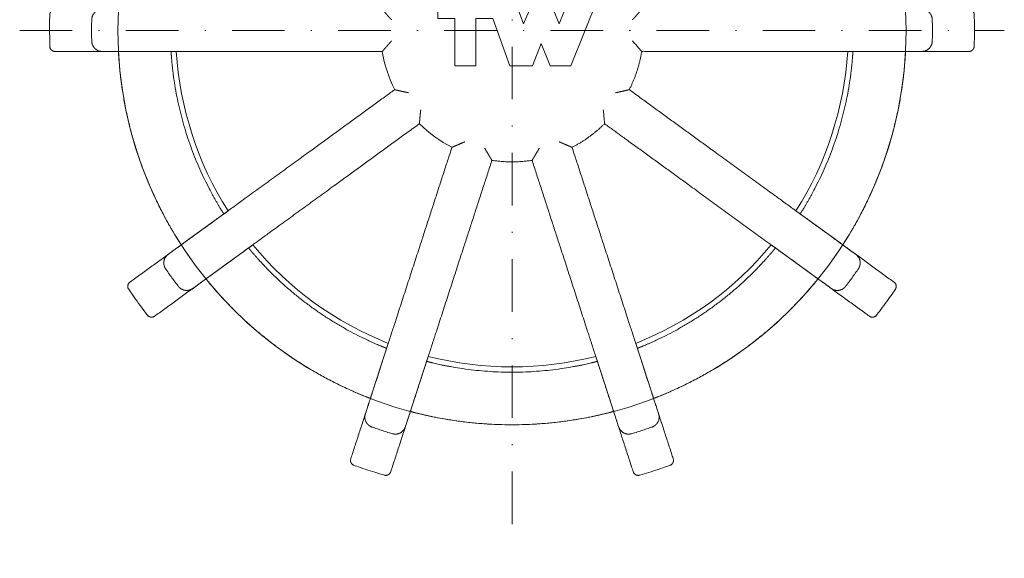
# Model space of a CAD drawing. Units: millimetres. Extents: x -5790 to 3448, y 11707 to 22808.
# Drawn here: x 2668 to 2762, y 12350 to 12401 of the extents above; entities that cross this region are included whole.
import ezdxf

# ---------------------------------------------------------------- set-up
doc = ezdxf.new("R2010")
doc.units = ezdxf.units.MM
doc.linetypes.add('DASHDOT2', pattern=[0.5, 0.25, -0.125, 0, -0.125])
for name, color, linetype, lineweight in [('TOPWET_KOTY', 30, 'Continuous', 13), ('TOPWET_TENKOU', 142, 'Continuous', 13), ('TOPWET_ZAKLAD_TENKOU_01', 20, 'Continuous', 13)]:
    doc.layers.add(name, color=color, linetype=linetype, lineweight=lineweight)

# ---------------------------------------------------------------- blocks, each defined once
blk = doc.blocks.new('TWOK BAL V')
at = {"layer": 'TOPWET_TENKOU'}
blk.add_lwpolyline([(-7.063, 3.138), (-7.063, 1.138), (-5.441, 1.138), (-5.441, -3.362), (-3.441, -3.362), (-3.441, 1.138), (-1.82, 1.138), (-0.194, -3.362), (1.936, -3.362), (2.786, -1.237), (3.636, -3.362), (5.61, -3.362), (8.21, 3.138), (5.48, 3.138), (4.48, 0.638), (3.48, 3.138), (2.18, 3.138), (1.083, 0.638), (0.18, 3.138)], close=True, dxfattribs=at)
at = {"layer": 'TOPWET_TENKOU', "ltscale": 9.584606}
blk.add_lwpolyline([(-37.442, -2), (-36.97, -2), (-31.937, -2)], dxfattribs=at)
at = {"layer": 'TOPWET_TENKOU', "ltscale": 2.131216}
for points in [[(37.442, -2), (36.97, -2), (31.937, -2)], [(-31.467, -20.39), (-31.085, -20.112), (-27.014, -17.154)], [(29.116, -23.626), (28.733, -23.348), (24.662, -20.39)], [(-13.472, -34.991), (-13.326, -34.542), (-11.771, -29.756)], [(9.668, -36.228), (9.522, -35.778), (7.967, -30.992)]]:
    blk.add_lwpolyline(points, dxfattribs=at)
at = {"layer": 'TOPWET_TENKOU', "ltscale": 2.131268}
for points in [[(27.014, -17.154), (31.085, -20.112), (31.467, -20.39)], [(-24.662, -20.39), (-28.733, -23.348), (-29.116, -23.626)], [(11.771, -29.756), (13.326, -34.542), (13.472, -34.991)], [(-7.967, -30.992), (-9.522, -35.778), (-9.668, -36.228)]]:
    blk.add_lwpolyline(points, dxfattribs=at)
at = {"layer": 'TOPWET_TENKOU'}
blk.add_circle((0, 0), 37.5, dxfattribs=at)
for radius, start, end in [(32, 183.58332, 212.41668), (12.5, 189.2069, 206.7931), (32, 327.58332, 356.41668), (12.5, 225.2069, 242.7931), (32, 219.58332, 248.41668), (32, 291.58332, 320.41668), (32, 255.58332, 284.41668)]:
    blk.add_arc((0, 0), radius, start, end, dxfattribs=at)
at = {"layer": 'TOPWET_TENKOU', "ltscale": 0.177253}
for points, weights, knots in [([(-37.442, 2), (-37.444, 2), (-37.445, 2), (-37.447, 2), (-39.456, 2), (-41.465, 2), (-43.474, 2), (-43.759, 2), (-43.964, 1.802), (-43.974, 1.517), (-44.009, 0.506), (-44.009, -0.506), (-43.974, -1.517), (-43.964, -1.802), (-43.759, -2), (-43.474, -2), (-41.465, -2), (-39.456, -2), (-37.447, -2), (-37.445, -2), (-37.444, -2), (-37.442, -2), (-37.447, -1.967), (-37.45, -1.936), (-37.451, -1.907)], [1, 1, 1, 1, 1, 1, 1, 0.812796634818, 0.812796634818, 1, 0.99960352856, 0.99960352856, 1, 0.812796634818, 0.812796634818, 1, 1, 1, 1, 1, 1, 1, 1, 1, 1], [0, 0, 0, 0, 1, 1, 1, 2, 2, 2, 3.536307, 3.536307, 3.536307, 3.605286, 3.605286, 3.605286, 5.141593, 5.141593, 5.141593, 6.141593, 6.141593, 6.141593, 7.141593, 7.141593, 7.141593, 7.155815, 7.155815, 7.155815, 7.155815]), ([(37.451, -1.907), (37.45, -1.938), (37.447, -1.969), (37.442, -2), (37.444, -2), (37.445, -2), (37.447, -2), (39.456, -2), (41.465, -2), (43.474, -2), (43.759, -2), (43.964, -1.802), (43.974, -1.517), (44.009, -0.506), (44.009, 0.506), (43.974, 1.517), (43.964, 1.802), (43.759, 2), (43.474, 2), (41.465, 2), (39.456, 2), (37.447, 2), (37.445, 2), (37.444, 2), (37.442, 2), (37.447, 1.967), (37.45, 1.936), (37.451, 1.907)], [1, 1, 1, 1, 1, 1, 1, 1, 1, 1, 0.812796634818, 0.812796634818, 1, 0.99960352856, 0.99960352856, 1, 0.812796634818, 0.812796634818, 1, 1, 1, 1, 1, 1, 1, 1, 1, 1], [0, 0, 0, 0, 0.009314, 0.009314, 0.009314, 1.009314, 1.009314, 1.009314, 2.009314, 2.009314, 2.009314, 3.54562, 3.54562, 3.54562, 3.6146, 3.6146, 3.6146, 5.150906, 5.150906, 5.150906, 6.150906, 6.150906, 6.150906, 7.150906, 7.150906, 7.150906, 7.165129, 7.165129, 7.165129, 7.165129]), ([(-31.42, -20.47), (-31.437, -20.444), (-31.453, -20.417), (-31.467, -20.39), (-31.468, -20.391), (-31.469, -20.392), (-31.471, -20.393), (-33.096, -21.574), (-34.721, -22.754), (-36.347, -23.935), (-36.577, -24.103), (-36.627, -24.384), (-36.467, -24.62), (-35.901, -25.458), (-35.306, -26.277), (-34.684, -27.075), (-34.508, -27.299), (-34.226, -27.339), (-33.996, -27.171), (-32.37, -25.991), (-30.745, -24.81), (-29.119, -23.629), (-29.118, -23.628), (-29.117, -23.627), (-29.116, -23.626), (-29.139, -23.602), (-29.16, -23.579), (-29.178, -23.557)], [1, 1, 1, 1, 1, 1, 1, 1, 1, 1, 0.812796634818, 0.812796634818, 1, 0.99960352856, 0.99960352856, 1, 0.812796634819, 0.812796634819, 1, 1, 1, 1, 1, 1, 1, 1, 1, 1], [0, 0, 0, 0, 0.009314, 0.009314, 0.009314, 1.009314, 1.009314, 1.009314, 2.009314, 2.009314, 2.009314, 3.54562, 3.54562, 3.54562, 3.6146, 3.6146, 3.6146, 5.150906, 5.150906, 5.150906, 6.150906, 6.150906, 6.150906, 7.150906, 7.150906, 7.150906, 7.165129, 7.165129, 7.165129, 7.165129]), ([(29.178, -23.557), (29.158, -23.581), (29.137, -23.604), (29.116, -23.626), (29.117, -23.627), (29.118, -23.628), (29.119, -23.629), (30.745, -24.81), (32.37, -25.991), (33.996, -27.171), (34.226, -27.339), (34.508, -27.299), (34.684, -27.075), (35.306, -26.277), (35.901, -25.458), (36.467, -24.62), (36.627, -24.384), (36.577, -24.103), (36.347, -23.935), (34.721, -22.754), (33.096, -21.574), (31.471, -20.393), (31.469, -20.392), (31.468, -20.391), (31.467, -20.39), (31.451, -20.42), (31.436, -20.446), (31.42, -20.47)], [1, 1, 1, 1, 1, 1, 1, 1, 1, 1, 0.812796634819, 0.812796634819, 1, 0.99960352856, 0.99960352856, 1, 0.812796634818, 0.812796634818, 1, 1, 1, 1, 1, 1, 1, 1, 1, 1], [0, 0, 0, 0, 0.009314, 0.009314, 0.009314, 1.009314, 1.009314, 1.009314, 2.009314, 2.009314, 2.009314, 3.54562, 3.54562, 3.54562, 3.6146, 3.6146, 3.6146, 5.150906, 5.150906, 5.150906, 6.150906, 6.150906, 6.150906, 7.150906, 7.150906, 7.150906, 7.165129, 7.165129, 7.165129, 7.165129]), ([(-13.387, -35.029), (-13.416, -35.018), (-13.445, -35.005), (-13.472, -34.991), (-13.473, -34.993), (-13.473, -34.994), (-13.474, -34.996), (-14.095, -36.907), (-14.715, -38.817), (-15.336, -40.728), (-15.424, -40.999), (-15.299, -41.255), (-15.032, -41.353), (-14.081, -41.698), (-13.118, -42.011), (-12.146, -42.29), (-11.872, -42.369), (-11.62, -42.235), (-11.532, -41.964), (-10.911, -40.054), (-10.29, -38.143), (-9.67, -36.232), (-9.669, -36.23), (-9.669, -36.229), (-9.668, -36.228), (-9.701, -36.222), (-9.731, -36.215), (-9.759, -36.208)], [1, 1, 1, 1, 1, 1, 1, 1, 1, 1, 0.812796634819, 0.812796634819, 1, 0.99960352856, 0.99960352856, 1, 0.812796634819, 0.812796634819, 1, 1, 1, 1, 1, 1, 1, 1, 1, 1], [0, 0, 0, 0, 0.009314, 0.009314, 0.009314, 1.009314, 1.009314, 1.009314, 2.009314, 2.009314, 2.009314, 3.54562, 3.54562, 3.54562, 3.6146, 3.6146, 3.6146, 5.150906, 5.150906, 5.150906, 6.150906, 6.150906, 6.150906, 7.150906, 7.150906, 7.150906, 7.165129, 7.165129, 7.165129, 7.165129]), ([(9.759, -36.208), (9.729, -36.216), (9.699, -36.222), (9.668, -36.228), (9.669, -36.229), (9.669, -36.23), (9.67, -36.232), (10.29, -38.143), (10.911, -40.054), (11.532, -41.964), (11.62, -42.235), (11.872, -42.369), (12.146, -42.29), (13.118, -42.011), (14.081, -41.698), (15.032, -41.353), (15.299, -41.255), (15.424, -40.999), (15.336, -40.728), (14.715, -38.817), (14.095, -36.907), (13.474, -34.996), (13.473, -34.994), (13.473, -34.993), (13.472, -34.991), (13.442, -35.006), (13.414, -35.019), (13.387, -35.029)], [1, 1, 1, 1, 1, 1, 1, 1, 1, 1, 0.812796634819, 0.812796634819, 1, 0.99960352856, 0.99960352856, 1, 0.812796634819, 0.812796634819, 1, 1, 1, 1, 1, 1, 1, 1, 1, 1], [0, 0, 0, 0, 0.009314, 0.009314, 0.009314, 1.009314, 1.009314, 1.009314, 2.009314, 2.009314, 2.009314, 3.54562, 3.54562, 3.54562, 3.6146, 3.6146, 3.6146, 5.150906, 5.150906, 5.150906, 6.150906, 6.150906, 6.150906, 7.150906, 7.150906, 7.150906, 7.165129, 7.165129, 7.165129, 7.165129])]:
    blk.add_rational_spline(points, weights, degree=3, knots=knots, dxfattribs=at)
at = {"layer": 'TOPWET_TENKOU'}
for points, weights, knots in [([(-11.456, -1), (-11.458, -1.001), (-11.459, -1.003), (-11.55, -1.102), (-11.639, -1.2), (-11.807, -1.388), (-11.886, -1.478), (-12.044, -1.657), (-12.121, -1.746), (-12.234, -1.877), (-12.275, -1.925), (-12.326, -1.985), (-12.339, -2), (-12.339, -2), (-15.672, -2), (-19.005, -2), (-22.338, -2), (-26.92, -2), (-31.503, -2), (-36.085, -2), (-37.052, -2), (-38.02, -2), (-38.987, -2), (-39.561, -2), (-39.972, -1.599), (-39.987, -1.026), (-40.004, -0.342), (-40.004, 0.342), (-39.987, 1.026), (-39.972, 1.599), (-39.561, 2), (-38.987, 2), (-38.02, 2), (-37.052, 2), (-36.085, 2), (-31.503, 2), (-26.92, 2), (-22.338, 2), (-19.005, 2), (-15.672, 2), (-12.339, 2), (-12.339, 2), (-12.33, 1.989), (-12.287, 1.939), (-12.246, 1.891), (-12.141, 1.769), (-12.076, 1.694), (-11.922, 1.517), (-11.83, 1.413), (-11.646, 1.208), (-11.553, 1.105), (-11.459, 1.003), (-11.458, 1.001), (-11.456, 1)], [1, 1, 1, 1, 1, 1, 1, 1, 1, 1, 1, 1, 1, 1, 1, 1, 1, 1, 1, 1, 1, 1, 1, 0.81074324936, 0.81074324936, 1, 0.999780809901, 0.999780809901, 1, 0.81074324936, 0.81074324936, 1, 1, 1, 1, 1, 1, 1, 1, 1, 1, 1, 1, 1, 1, 1, 1, 1, 1, 1, 1, 1, 1, 1], [0, 0, 0, 0, 0.000605, 0.000605, 0.04023, 0.04023, 0.078104, 0.078104, 0.121044, 0.121044, 0.154948, 0.154948, 0.185343, 0.185343, 0.185343, 1.185343, 1.185343, 1.185343, 2.185343, 2.185343, 2.185343, 3.185343, 3.185343, 3.185343, 4.730496, 4.730496, 4.730496, 4.781783, 4.781783, 4.781783, 6.326936, 6.326936, 6.326936, 7.326936, 7.326936, 7.326936, 8.326936, 8.326936, 8.326936, 9.326936, 9.326936, 9.326936, 9.352601, 9.352601, 9.388939, 9.388939, 9.426449, 9.426449, 9.470523, 9.470523, 9.511674, 9.511674, 9.512266, 9.512266, 9.512266, 9.512266]), ([(11.456, 1), (11.458, 1.001), (11.459, 1.003), (11.55, 1.102), (11.639, 1.2), (11.807, 1.388), (11.886, 1.478), (12.044, 1.657), (12.121, 1.746), (12.234, 1.877), (12.275, 1.925), (12.326, 1.985), (12.339, 2), (12.339, 2), (15.672, 2), (19.005, 2), (22.338, 2), (26.92, 2), (31.503, 2), (36.085, 2), (37.052, 2), (38.02, 2), (38.987, 2), (39.561, 2), (39.972, 1.599), (39.987, 1.026), (40.004, 0.342), (40.004, -0.342), (39.987, -1.026), (39.972, -1.599), (39.561, -2), (38.987, -2), (38.02, -2), (37.052, -2), (36.085, -2), (31.503, -2), (26.92, -2), (22.338, -2), (19.005, -2), (15.672, -2), (12.339, -2), (12.134, -3.267), (11.737, -4.489), (11.158, -5.635)], [1, 1, 1, 1, 1, 1, 1, 1, 1, 1, 1, 1, 1, 1, 1, 1, 1, 1, 1, 1, 1, 1, 1, 0.81074324936, 0.81074324936, 1, 0.999780809901, 0.999780809901, 1, 0.81074324936, 0.81074324936, 1, 1, 1, 1, 1, 1, 1, 1, 1, 1, 0.992164525289, 0.992164525289, 1], [0, 0, 0, 0, 0.000605, 0.000605, 0.04023, 0.04023, 0.078104, 0.078104, 0.121044, 0.121044, 0.154948, 0.154948, 0.185343, 0.185343, 0.185343, 1.185343, 1.185343, 1.185343, 2.185343, 2.185343, 2.185343, 3.185343, 3.185343, 3.185343, 4.730496, 4.730496, 4.730496, 4.781783, 4.781783, 4.781783, 6.326936, 6.326936, 6.326936, 7.326936, 7.326936, 7.326936, 8.326936, 8.326936, 8.326936, 9.326936, 9.326936, 9.326936, 9.633873, 9.633873, 9.633873, 9.633873]), ([(-37.447, -2), (-37.447, -2), (-37.443, -2.063), (-37.429, -2.318), (-37.417, -2.51), (-37.384, -2.954), (-37.361, -3.236), (-37.303, -3.852), (-37.267, -4.187), (-37.229, -4.5), (-36.644, -9.342), (-35.137, -13.981), (-32.764, -18.242), (-32.611, -18.518), (-32.443, -18.81), (-32.128, -19.343), (-31.981, -19.584), (-31.746, -19.963), (-31.643, -20.125), (-31.505, -20.34), (-31.471, -20.393), (-31.471, -20.393)], [1, 1, 1, 1, 1, 1, 1, 1, 1, 1, 0.987510745476, 0.987510745476, 1, 1, 1, 1, 1, 1, 1, 1, 1, 1], [1.356225, 1.356225, 1.356225, 1.356225, 1.450362, 1.450362, 1.544499, 1.544499, 1.639125, 1.639125, 1.733751, 1.733751, 1.733751, 2.12149, 2.12149, 2.12149, 2.216117, 2.216117, 2.310743, 2.310743, 2.40488, 2.40488, 2.499016, 2.499016, 2.499016, 2.499016]), ([(-27.419, -17.449), (-27.419, -17.449), (-27.453, -17.396), (-27.588, -17.18), (-27.69, -17.016), (-27.921, -16.635), (-28.065, -16.391), (-28.373, -15.853), (-28.536, -15.557), (-28.685, -15.278), (-30.479, -11.91), (-31.658, -8.28), (-32.187, -4.5), (-32.231, -4.187), (-32.272, -3.852), (-32.34, -3.236), (-32.366, -2.954), (-32.404, -2.509), (-32.418, -2.317), (-32.435, -2.063), (-32.438, -2), (-32.438, -2)], [1, 1, 1, 1, 1, 1, 1, 1, 1, 1, 0.989788486172, 0.989788486172, 1, 1, 1, 1, 1, 1, 1, 1, 1, 1], [8.227096, 8.227096, 8.227096, 8.227096, 8.321221, 8.321221, 8.415346, 8.415346, 8.510125, 8.510125, 8.604904, 8.604904, 8.604904, 8.955406, 8.955406, 8.955406, 9.050185, 9.050185, 9.144964, 9.144964, 9.239089, 9.239089, 9.333214, 9.333214, 9.333214, 9.333214]), ([(32.438, -2), (32.438, -2), (32.435, -2.063), (32.418, -2.317), (32.404, -2.509), (32.366, -2.954), (32.34, -3.236), (32.272, -3.852), (32.231, -4.187), (32.187, -4.5), (31.658, -8.28), (30.479, -11.91), (28.685, -15.278), (28.536, -15.557), (28.373, -15.853), (28.065, -16.391), (27.921, -16.635), (27.69, -17.016), (27.588, -17.18), (27.453, -17.396), (27.419, -17.449), (27.419, -17.449)], [1, 1, 1, 1, 1, 1, 1, 1, 1, 1, 0.989788486172, 0.989788486172, 1, 1, 1, 1, 1, 1, 1, 1, 1, 1], [3.310009, 3.310009, 3.310009, 3.310009, 3.404134, 3.404134, 3.498259, 3.498259, 3.593037, 3.593037, 3.687816, 3.687816, 3.687816, 4.038319, 4.038319, 4.038319, 4.133097, 4.133097, 4.227876, 4.227876, 4.322001, 4.322001, 4.416126, 4.416126, 4.416126, 4.416126]), ([(31.471, -20.393), (31.471, -20.393), (31.505, -20.34), (31.643, -20.125), (31.746, -19.963), (31.981, -19.584), (32.128, -19.343), (32.443, -18.81), (32.611, -18.518), (32.764, -18.242), (35.137, -13.981), (36.644, -9.342), (37.229, -4.5), (37.267, -4.187), (37.303, -3.852), (37.361, -3.236), (37.384, -2.954), (37.417, -2.51), (37.429, -2.318), (37.443, -2.063), (37.447, -2), (37.447, -2)], [1, 1, 1, 1, 1, 1, 1, 1, 1, 1, 0.987510745476, 0.987510745476, 1, 1, 1, 1, 1, 1, 1, 1, 1, 1], [6.354258, 6.354258, 6.354258, 6.354258, 6.448395, 6.448395, 6.542531, 6.542531, 6.637158, 6.637158, 6.731784, 6.731784, 6.731784, 7.119523, 7.119523, 7.119523, 7.214149, 7.214149, 7.308775, 7.308775, 7.402912, 7.402912, 7.497049, 7.497049, 7.497049, 7.497049]), ([(-8.681, -7.543), (-8.681, -7.545), (-8.681, -7.547), (-8.696, -7.68), (-8.711, -7.812), (-8.736, -8.062), (-8.748, -8.182), (-8.77, -8.42), (-8.78, -8.538), (-8.794, -8.71), (-8.799, -8.772), (-8.805, -8.851), (-8.807, -8.871), (-8.807, -8.871), (-11.503, -10.83), (-14.2, -12.789), (-16.896, -14.748), (-20.603, -17.441), (-24.311, -20.135), (-28.018, -22.828), (-28.8, -23.397), (-29.583, -23.966), (-30.366, -24.534), (-30.83, -24.871), (-31.398, -24.789), (-31.747, -24.333), (-32.163, -23.791), (-32.565, -23.237), (-32.953, -22.674), (-33.278, -22.201), (-33.181, -21.635), (-32.717, -21.298), (-31.934, -20.729), (-31.152, -20.161), (-30.369, -19.592), (-26.662, -16.899), (-22.954, -14.205), (-19.247, -11.512), (-16.551, -9.553), (-13.854, -7.594), (-11.158, -5.635), (-11.158, -5.635), (-11.139, -5.639), (-11.062, -5.658), (-11.002, -5.672), (-10.836, -5.711), (-10.723, -5.737), (-10.49, -5.79), (-10.37, -5.817), (-10.122, -5.87), (-9.992, -5.897), (-9.86, -5.924), (-9.858, -5.925), (-9.856, -5.925)], [1, 1, 1, 1, 1, 1, 1, 1, 1, 1, 1, 1, 1, 1, 1, 1, 1, 1, 1, 1, 1, 1, 1, 0.81074324936, 0.81074324936, 1, 0.999780809901, 0.999780809901, 1, 0.810743249359, 0.810743249359, 1, 1, 1, 1, 1, 1, 1, 1, 1, 1, 1, 1, 1, 1, 1, 1, 1, 1, 1, 1, 1, 1, 1], [0, 0, 0, 0, 0.000605, 0.000605, 0.04023, 0.04023, 0.078104, 0.078104, 0.121044, 0.121044, 0.154948, 0.154948, 0.185343, 0.185343, 0.185343, 1.185343, 1.185343, 1.185343, 2.185343, 2.185343, 2.185343, 3.185343, 3.185343, 3.185343, 4.730496, 4.730496, 4.730496, 4.781783, 4.781783, 4.781783, 6.326936, 6.326936, 6.326936, 7.326936, 7.326936, 7.326936, 8.326936, 8.326936, 8.326936, 9.326936, 9.326936, 9.326936, 9.357293, 9.357293, 9.390988, 9.390988, 9.4334, 9.4334, 9.471937, 9.471937, 9.511708, 9.511708, 9.512273, 9.512273, 9.512273, 9.512273]), ([(9.856, -5.925), (9.858, -5.925), (9.86, -5.924), (9.992, -5.897), (10.121, -5.87), (10.367, -5.817), (10.485, -5.791), (10.718, -5.739), (10.833, -5.712), (11.001, -5.672), (11.062, -5.658), (11.139, -5.639), (11.158, -5.635), (11.158, -5.635), (13.854, -7.594), (16.551, -9.553), (19.247, -11.512), (22.954, -14.205), (26.662, -16.899), (30.369, -19.592), (31.152, -20.161), (31.934, -20.729), (32.717, -21.298), (33.181, -21.635), (33.278, -22.201), (32.953, -22.674), (32.565, -23.237), (32.163, -23.791), (31.747, -24.333), (31.398, -24.789), (30.83, -24.871), (30.366, -24.534), (29.583, -23.966), (28.8, -23.397), (28.018, -22.828), (24.311, -20.135), (20.603, -17.441), (16.896, -14.748), (14.2, -12.789), (11.503, -10.83), (8.807, -8.871), (7.896, -9.775), (6.857, -10.53), (5.715, -11.117)], [1, 1, 1, 1, 1, 1, 1, 1, 1, 1, 1, 1, 1, 1, 1, 1, 1, 1, 1, 1, 1, 1, 1, 0.810743249359, 0.810743249359, 1, 0.999780809901, 0.999780809901, 1, 0.81074324936, 0.81074324936, 1, 1, 1, 1, 1, 1, 1, 1, 1, 1, 0.992164525289, 0.992164525289, 1], [0, 0, 0, 0, 0.000605, 0.000605, 0.04023, 0.04023, 0.078104, 0.078104, 0.121044, 0.121044, 0.154948, 0.154948, 0.185343, 0.185343, 0.185343, 1.185343, 1.185343, 1.185343, 2.185343, 2.185343, 2.185343, 3.185343, 3.185343, 3.185343, 4.730496, 4.730496, 4.730496, 4.781783, 4.781783, 4.781783, 6.326936, 6.326936, 6.326936, 7.326936, 7.326936, 7.326936, 8.326936, 8.326936, 8.326936, 9.326936, 9.326936, 9.326936, 9.633873, 9.633873, 9.633873, 9.633873]), ([(-1.911, -12.353), (-2.941, -15.523), (-3.971, -18.693), (-5.001, -21.862), (-6.417, -26.221), (-7.833, -30.579), (-9.249, -34.937), (-9.548, -35.857), (-9.847, -36.777), (-10.146, -37.697), (-10.323, -38.243), (-10.831, -38.51), (-11.381, -38.347), (-12.037, -38.152), (-12.687, -37.941), (-13.332, -37.713), (-13.873, -37.522), (-14.127, -37.007), (-13.95, -36.461), (-13.651, -35.541), (-13.352, -34.621), (-13.053, -33.701), (-11.637, -29.343), (-10.221, -24.984), (-8.805, -20.626), (-7.775, -17.457), (-6.745, -14.287), (-5.715, -11.117), (-5.715, -11.117), (-5.697, -11.109), (-5.624, -11.079), (-5.567, -11.056), (-5.411, -10.99), (-5.306, -10.946), (-5.086, -10.851), (-4.973, -10.802), (-4.739, -10.699), (-4.617, -10.644), (-4.495, -10.588), (-4.493, -10.587), (-4.491, -10.587)], [1, 1, 1, 1, 1, 1, 1, 1, 1, 1, 0.81074324936, 0.81074324936, 1, 0.999780809901, 0.999780809901, 1, 0.81074324936, 0.81074324936, 1, 1, 1, 1, 1, 1, 1, 1, 1, 1, 1, 1, 1, 1, 1, 1, 1, 1, 1, 1, 1, 1, 1], [0, 0, 0, 0, 1, 1, 1, 2, 2, 2, 3, 3, 3, 4.545152, 4.545152, 4.545152, 4.59644, 4.59644, 4.59644, 6.141593, 6.141593, 6.141593, 7.141593, 7.141593, 7.141593, 8.141593, 8.141593, 8.141593, 9.141593, 9.141593, 9.141593, 9.171922, 9.171922, 9.205466, 9.205466, 9.247521, 9.247521, 9.286505, 9.286505, 9.326386, 9.326386, 9.326926, 9.326926, 9.326926, 9.326926]), ([(2.589, -11.205), (2.588, -11.206), (2.587, -11.208), (2.521, -11.325), (2.455, -11.44), (2.328, -11.658), (2.267, -11.762), (2.145, -11.968), (2.084, -12.068), (1.995, -12.216), (1.963, -12.269), (1.921, -12.336), (1.911, -12.353), (1.911, -12.353), (0.642, -12.549), (-0.642, -12.549), (-1.911, -12.353), (-1.911, -12.353), (-1.921, -12.336), (-1.963, -12.269), (-1.995, -12.216), (-2.084, -12.068), (-2.145, -11.968), (-2.267, -11.762), (-2.328, -11.658), (-2.455, -11.44), (-2.521, -11.325), (-2.587, -11.208), (-2.588, -11.206), (-2.589, -11.205)], [1, 1, 1, 1, 1, 1, 1, 1, 1, 1, 1, 1, 1, 1, 0.992164525289, 0.992164525289, 1, 1, 1, 1, 1, 1, 1, 1, 1, 1, 1, 1, 1, 1], [0, 0, 0, 0, 0.0005945, 0.0005945, 0.0402542, 0.0402542, 0.0782945, 0.0782945, 0.1211025, 0.1211025, 0.1549556, 0.1549556, 0.1853417, 0.1853417, 0.1853417, 0.4922789, 0.4922789, 0.4922789, 0.522665, 0.522665, 0.5565181, 0.5565181, 0.599326, 0.599326, 0.6373663, 0.6373663, 0.677026, 0.677026, 0.6776205, 0.6776205, 0.6776205, 0.6776205]), ([(4.491, -10.587), (4.493, -10.588), (4.495, -10.588), (4.617, -10.644), (4.738, -10.698), (4.968, -10.8), (5.078, -10.848), (5.298, -10.943), (5.407, -10.988), (5.566, -11.055), (5.623, -11.079), (5.697, -11.109), (5.715, -11.117), (5.715, -11.117), (6.745, -14.287), (7.775, -17.457), (8.805, -20.626), (10.221, -24.984), (11.637, -29.343), (13.053, -33.701), (13.352, -34.621), (13.651, -35.541), (13.95, -36.461), (14.127, -37.007), (13.873, -37.522), (13.332, -37.713), (12.687, -37.941), (12.037, -38.152), (11.381, -38.347), (10.831, -38.51), (10.323, -38.243), (10.146, -37.697), (9.847, -36.777), (9.548, -35.857), (9.249, -34.937), (7.833, -30.579), (6.417, -26.221), (5.001, -21.862), (3.971, -18.693), (2.941, -15.523), (1.911, -12.353)], [1, 1, 1, 1, 1, 1, 1, 1, 1, 1, 1, 1, 1, 1, 1, 1, 1, 1, 1, 1, 1, 1, 1, 0.81074324936, 0.81074324936, 1, 0.999780809901, 0.999780809901, 1, 0.81074324936, 0.81074324936, 1, 1, 1, 1, 1, 1, 1, 1, 1, 1], [0, 0, 0, 0, 0.000605, 0.000605, 0.04023, 0.04023, 0.078104, 0.078104, 0.121044, 0.121044, 0.154948, 0.154948, 0.185343, 0.185343, 0.185343, 1.185343, 1.185343, 1.185343, 2.185343, 2.185343, 2.185343, 3.185343, 3.185343, 3.185343, 4.730496, 4.730496, 4.730496, 4.781783, 4.781783, 4.781783, 6.326936, 6.326936, 6.326936, 7.326936, 7.326936, 7.326936, 8.326936, 8.326936, 8.326936, 9.326936, 9.326936, 9.326936, 9.326936]), ([(-11.926, -30.233), (-11.926, -30.233), (-11.985, -30.21), (-12.222, -30.115), (-12.401, -30.042), (-12.812, -29.869), (-13.072, -29.757), (-13.637, -29.502), (-13.942, -29.359), (-14.226, -29.221), (-17.658, -27.55), (-20.745, -25.307), (-23.395, -22.56), (-23.614, -22.332), (-23.844, -22.086), (-24.262, -21.627), (-24.449, -21.414), (-24.74, -21.077), (-24.864, -20.929), (-25.028, -20.733), (-25.068, -20.685), (-25.068, -20.685)], [1, 1, 1, 1, 1, 1, 1, 1, 1, 1, 0.989788486172, 0.989788486172, 1, 1, 1, 1, 1, 1, 1, 1, 1, 1], [6.997824, 6.997824, 6.997824, 6.997824, 7.092055, 7.092055, 7.186286, 7.186286, 7.280959, 7.280959, 7.375632, 7.375632, 7.375632, 7.726134, 7.726134, 7.726134, 7.820913, 7.820913, 7.915692, 7.915692, 8.009817, 8.009817, 8.103942, 8.103942, 8.103942, 8.103942]), ([(25.068, -20.685), (25.068, -20.685), (25.028, -20.733), (24.864, -20.929), (24.74, -21.077), (24.449, -21.414), (24.262, -21.627), (23.844, -22.086), (23.614, -22.332), (23.395, -22.56), (20.745, -25.307), (17.658, -27.55), (14.226, -29.221), (13.942, -29.359), (13.637, -29.502), (13.071, -29.757), (12.811, -29.869), (12.4, -30.042), (12.222, -30.115), (11.985, -30.21), (11.926, -30.233), (11.926, -30.233)], [1, 1, 1, 1, 1, 1, 1, 1, 1, 1, 0.989788486172, 0.989788486172, 1, 1, 1, 1, 1, 1, 1, 1, 1, 1], [4.539281, 4.539281, 4.539281, 4.539281, 4.633406, 4.633406, 4.727531, 4.727531, 4.822309, 4.822309, 4.917088, 4.917088, 4.917088, 5.267591, 5.267591, 5.267591, 5.362369, 5.362369, 5.457148, 5.457148, 5.551273, 5.551273, 5.645398, 5.645398, 5.645398, 5.645398]), ([(-29.119, -23.629), (-29.119, -23.629), (-29.08, -23.677), (-28.918, -23.875), (-28.796, -24.023), (-28.508, -24.363), (-28.324, -24.578), (-27.914, -25.043), (-27.689, -25.292), (-27.474, -25.523), (-24.154, -29.097), (-20.208, -31.963), (-15.784, -34.016), (-15.498, -34.149), (-15.191, -34.287), (-14.623, -34.533), (-14.361, -34.642), (-13.949, -34.81), (-13.77, -34.88), (-13.532, -34.973), (-13.474, -34.996), (-13.474, -34.996)], [1, 1, 1, 1, 1, 1, 1, 1, 1, 1, 0.987510745476, 0.987510745476, 1, 1, 1, 1, 1, 1, 1, 1, 1, 1], [2.605734, 2.605734, 2.605734, 2.605734, 2.69987, 2.69987, 2.794007, 2.794007, 2.888633, 2.888633, 2.98326, 2.98326, 2.98326, 3.370998, 3.370998, 3.370998, 3.465625, 3.465625, 3.560251, 3.560251, 3.654388, 3.654388, 3.748524, 3.748524, 3.748524, 3.748524]), ([(13.474, -34.996), (13.474, -34.996), (13.532, -34.973), (13.77, -34.88), (13.949, -34.81), (14.361, -34.642), (14.623, -34.533), (15.191, -34.287), (15.498, -34.149), (15.784, -34.016), (20.208, -31.963), (24.154, -29.097), (27.474, -25.523), (27.689, -25.292), (27.914, -25.043), (28.324, -24.578), (28.508, -24.363), (28.796, -24.023), (28.918, -23.875), (29.08, -23.677), (29.119, -23.629), (29.119, -23.629)], [1, 1, 1, 1, 1, 1, 1, 1, 1, 1, 0.987510745476, 0.987510745476, 1, 1, 1, 1, 1, 1, 1, 1, 1, 1], [5.10475, 5.10475, 5.10475, 5.10475, 5.198887, 5.198887, 5.293023, 5.293023, 5.38765, 5.38765, 5.482276, 5.482276, 5.482276, 5.870015, 5.870015, 5.870015, 5.964641, 5.964641, 6.059267, 6.059267, 6.153404, 6.153404, 6.247541, 6.247541, 6.247541, 6.247541]), ([(8.122, -31.469), (8.122, -31.469), (8.061, -31.485), (7.814, -31.547), (7.627, -31.593), (7.193, -31.695), (6.916, -31.757), (6.309, -31.883), (5.978, -31.947), (5.667, -32.002), (1.908, -32.668), (-1.908, -32.668), (-5.667, -32.002), (-5.978, -31.947), (-6.309, -31.883), (-6.916, -31.757), (-7.193, -31.695), (-7.627, -31.593), (-7.814, -31.547), (-8.061, -31.485), (-8.122, -31.469), (-8.122, -31.469)], [1, 1, 1, 1, 1, 1, 1, 1, 1, 1, 0.989788486172, 0.989788486172, 1, 1, 1, 1, 1, 1, 1, 1, 1, 1], [5.768552, 5.768552, 5.768552, 5.768552, 5.862678, 5.862678, 5.956803, 5.956803, 6.051581, 6.051581, 6.14636, 6.14636, 6.14636, 6.496863, 6.496863, 6.496863, 6.591641, 6.591641, 6.68642, 6.68642, 6.780545, 6.780545, 6.87467, 6.87467, 6.87467, 6.87467]), ([(-9.67, -36.232), (-9.67, -36.232), (-9.609, -36.248), (-9.362, -36.313), (-9.176, -36.361), (-8.743, -36.467), (-8.468, -36.533), (-7.864, -36.668), (-7.534, -36.737), (-7.225, -36.797), (-2.439, -37.737), (2.439, -37.737), (7.225, -36.797), (7.534, -36.737), (7.864, -36.668), (8.468, -36.533), (8.743, -36.467), (9.176, -36.361), (9.362, -36.313), (9.609, -36.248), (9.67, -36.232), (9.67, -36.232)], [1, 1, 1, 1, 1, 1, 1, 1, 1, 1, 0.987510745476, 0.987510745476, 1, 1, 1, 1, 1, 1, 1, 1, 1, 1], [3.855242, 3.855242, 3.855242, 3.855242, 3.949378, 3.949378, 4.043515, 4.043515, 4.138141, 4.138141, 4.232768, 4.232768, 4.232768, 4.620507, 4.620507, 4.620507, 4.715133, 4.715133, 4.809759, 4.809759, 4.903896, 4.903896, 4.998033, 4.998033, 4.998033, 4.998033])]:
    blk.add_rational_spline(points, weights, degree=3, knots=knots, dxfattribs=at)
for points, knots in [([(12.339, -2), (12.339, -2), (12.33, -1.989), (12.287, -1.939), (12.246, -1.891), (12.141, -1.769), (12.076, -1.694), (11.922, -1.517), (11.83, -1.413), (11.646, -1.208), (11.553, -1.105), (11.459, -1.003), (11.458, -1.001), (11.456, -1)], [-0.1847386, -0.1847386, -0.1847386, -0.1847386, -0.1590731, -0.1590731, -0.1227358, -0.1227358, -0.0852252, -0.0852252, -0.0411517, -0.0411517, 0, 0, 0.0005913, 0.0005913, 0.0005913, 0.0005913]), ([(8.807, -8.871), (8.807, -8.871), (8.805, -8.851), (8.799, -8.772), (8.794, -8.711), (8.78, -8.54), (8.77, -8.425), (8.748, -8.187), (8.736, -8.065), (8.711, -7.813), (8.696, -7.68), (8.681, -7.547), (8.681, -7.545), (8.681, -7.543)], [-0.1847703, -0.1847703, -0.1847703, -0.1847703, -0.1544105, -0.1544105, -0.1207035, -0.1207035, -0.07826, -0.07826, -0.0397621, -0.0397621, 0, 0, 0.0005675, 0.0005675, 0.0005675, 0.0005675])]:
    blk.add_open_spline(points, degree=3, knots=knots, dxfattribs=at)

msp = doc.modelspace()

# ---------------------------------------------------------------- linework, layer by layer
at = {"layer": 'TOPWET_ZAKLAD_TENKOU_01', "linetype": 'DASHDOT2', "ltscale": 20}
for p, q in [((2714.964, 12352.888), (2714.964, 12446.786)), ((2668.124, 12399.837), (2761.804, 12399.837)), ((2714.964, 12219.692), (2714.964, 12350.982))]:
    msp.add_line(p, q, dxfattribs=at)

# ---------------------------------------------------------------- block references
at = {"layer": 'TOPWET_KOTY'}
msp.add_blockref('TWOK BAL V', (2714.964, 12399.837), dxfattribs=at)

doc.saveas('drawing.dxf')
